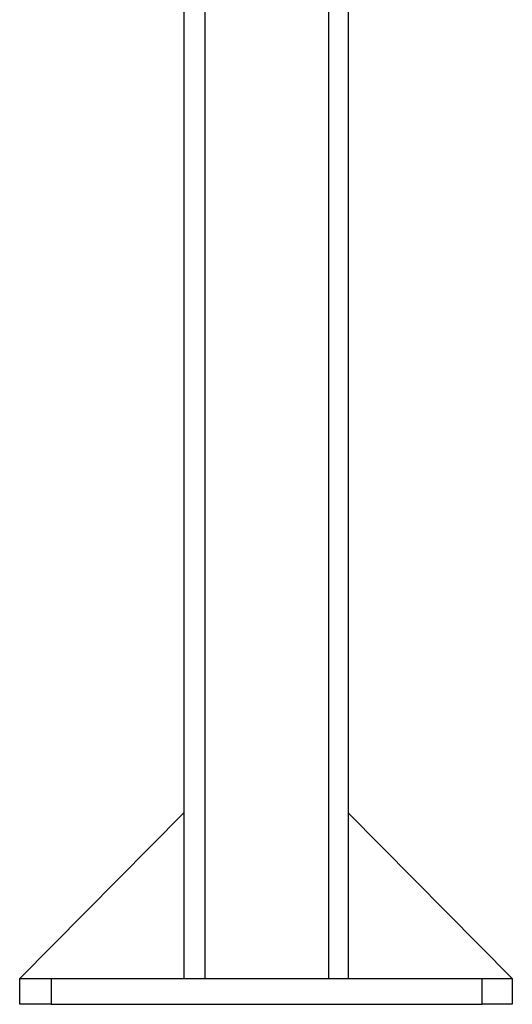
# Model space of a CAD drawing. Units: inches. Extents: x 27 to 1197, y 27 to 765.
# Drawn here: x 368 to 387, y 368 to 407 of the extents above; entities that cross this region are included whole.
import ezdxf

# ---------------------------------------------------------------- set-up
doc = ezdxf.new("R2010")
doc.units = ezdxf.units.IN
doc.header["$MEASUREMENT"] = 0
doc.layers.add('Layer 1', color=7, linetype='Continuous')

msp = doc.modelspace()

# ---------------------------------------------------------------- linework, layer by layer
at = {"layer": 'Layer 1', "color": 7, "lineweight": 25}
for points in [[(374.88, 603.6), (374.88, 368.94)], [(379.8, 603.6), (379.8, 368.94)], [(374.04, 602.76), (374.04, 368.94)], [(380.58, 602.76), (380.58, 368.94)], [(374.04, 375.54), (367.5, 368.94)], [(380.58, 375.54), (387.12, 368.94)], [(367.5, 367.92), (367.5, 368.94)], [(367.5, 368.94), (368.76, 368.94)], [(368.76, 368.94), (368.76, 367.92), (385.92, 367.92)], [(368.76, 368.94), (385.92, 368.94)], [(385.92, 367.92), (385.92, 368.94)], [(387.12, 368.94), (387.12, 367.92), (385.92, 367.92)], [(385.92, 368.94), (387.12, 368.94)], [(368.76, 367.92), (367.5, 367.92)]]:
    msp.add_lwpolyline(points, dxfattribs=at)

doc.saveas('drawing.dxf')
